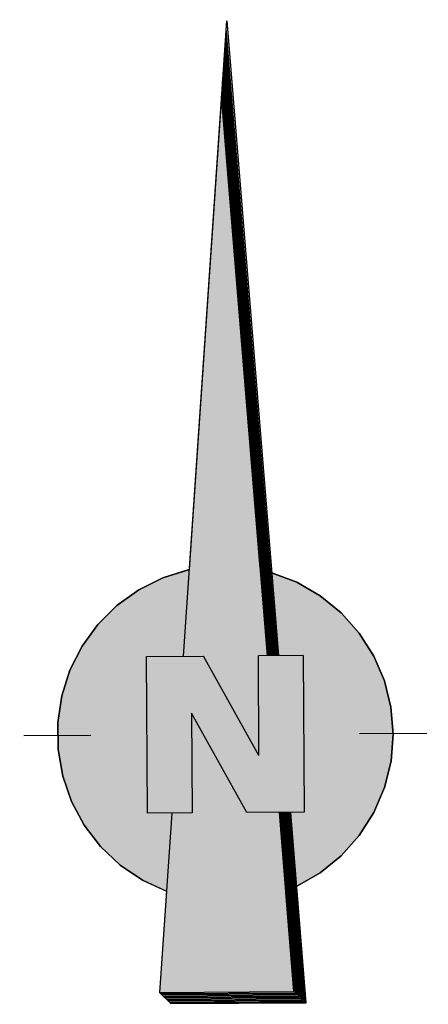
# Model space of a CAD drawing. Extents: x 2546945.4 to 2546950.4, y 5700625.3 to 5700637.3.
import ezdxf

# ---------------------------------------------------------------- set-up
doc = ezdxf.new("R2010")
doc.units = 0
doc.layers.add('Nordpfeil', color=1, linetype='Continuous')

# ---------------------------------------------------------------- blocks, each defined once
blk = doc.blocks.new('Nordpfeil')
at = {"layer": 'Nordpfeil', "true_color": 0xffffff}
h = blk.add_hatch(color=7, dxfattribs=at)
h.dxf.hatch_style = 1
h.paths.add_polyline_path([(2.604, -13.031), (2.717, -12.585), (2.757, -12.127), (2.722, -11.668), (2.614, -11.22), (2.436, -10.796), (2.191, -10.406), (1.887, -10.06), (1.532, -9.768), (1.134, -9.537), (0.515, -9.301), (-0.095, -1.279), (-0.69, -9.312), (-1.141, -9.449), (-1.551, -9.65), (-1.924, -9.914), (-2.25, -10.234), (-2.52, -10.603), (-2.729, -11.009), (-2.87, -11.444), (-2.939, -11.895), (-2.936, -12.352), (-2.86, -12.803), (-2.713, -13.235), (-2.499, -13.639), (-2.223, -14.003), (-1.892, -14.319), (-1.516, -14.577), (-1.107, -14.77), (-1.236, -16.484), (1.046, -16.484), (0.919, -14.8), (1.504, -14.47), (1.863, -14.182), (2.171, -13.84), (2.42, -13.453)])
at = {"layer": 'Nordpfeil'}
for p, q in [((-0.799, -10.78), (0, 0)), ((0, 0), (0.818, -10.78)), ((0.799, -10.78), (-0.01, -0.129)), ((0.78, -10.78), (-0.019, -0.257)), ((0.76, -10.78), (-0.029, -0.384)), ((0.722, -10.78), (-0.048, -0.639)), ((0.741, -10.78), (-0.038, -0.511)), ((0.703, -10.78), (-0.057, -0.766)), ((0.684, -10.78), (-0.067, -0.892)), ((0.646, -10.78), (-0.086, -1.146)), ((0.627, -10.78), (-0.095, -1.274)), ((-1.426, -13.442), (-1.426, -10.78)), ((-1.426, -10.78), (-0.456, -10.78)), ((0.475, -12.472), (-0.456, -10.78)), ((0.475, -12.472), (0.475, -10.78)), ((1.236, -10.78), (0.475, -10.78)), ((1.236, -10.78), (1.236, -13.442)), ((0.266, -13.442), (-0.665, -11.75)), ((-0.665, -11.75), (-0.665, -13.442)), ((-3.517, -12.111), (-2.377, -12.111)), ((2.186, -12.111), (3.327, -12.111)), ((-0.665, -13.442), (-1.426, -13.442)), ((-1.008, -13.442), (-1.236, -16.484)), ((1.236, -13.442), (0.266, -13.442)), ((1.046, -16.484), (0.818, -13.442)), ((1.065, -16.503), (0.837, -13.442)), ((1.255, -16.674), (1.008, -13.442)), ((-1.236, -16.484), (1.046, -16.484)), ((-1.217, -16.503), (1.065, -16.503))]:
    blk.add_line(p, q, dxfattribs=at)
for points in [[(0.665, -10.78), (0.665, -10.78), (-0.076, -1.019)], [(-1.103, -14.773), (-1.516, -14.577), (-1.892, -14.319), (-2.223, -14.003), (-2.499, -13.639), (-2.713, -13.235), (-2.86, -12.803), (-2.936, -12.352), (-2.939, -11.895), (-2.87, -11.444), (-2.729, -11.009), (-2.52, -10.603), (-2.25, -10.234), (-1.924, -9.914), (-1.551, -9.65), (-1.141, -9.449), (-0.703, -9.316)], [(0.703, -9.373), (1.134, -9.537), (1.532, -9.768), (1.887, -10.06), (2.191, -10.406), (2.436, -10.796), (2.614, -11.22), (2.722, -11.668), (2.757, -12.127), (2.717, -12.585), (2.604, -13.031), (2.42, -13.453), (2.171, -13.84), (1.863, -14.182), (1.504, -14.47), (1.103, -14.696)], [(-1.198, -16.522), (1.084, -16.522), (0.856, -13.442)], [(-1.179, -16.541), (1.103, -16.541), (0.875, -13.442)], [(-1.16, -16.56), (1.122, -16.56), (0.894, -13.442)], [(-1.141, -16.579), (1.141, -16.579), (0.913, -13.442)], [(-1.122, -16.598), (1.16, -16.598), (0.932, -13.442)], [(-1.103, -16.617), (1.179, -16.617), (0.951, -13.442)], [(-1.084, -16.636), (1.198, -16.636), (0.97, -13.442)], [(-1.065, -16.655), (1.217, -16.655), (0.989, -13.442)], [(-1.055, -16.664), (1.236, -16.664), (0.998, -13.442)], [(-1.236, -16.484), (-1.046, -16.674), (-1.046, -16.674), (1.255, -16.674)]]:
    blk.add_lwpolyline(points, dxfattribs=at)
at = {"layer": 'Nordpfeil', "color": 7, "true_color": 0xffffff}
blk.add_lwpolyline([(2.604, -13.031), (2.717, -12.585), (2.757, -12.127), (2.722, -11.668), (2.614, -11.22), (2.436, -10.796), (2.191, -10.406), (1.887, -10.06), (1.532, -9.768), (1.134, -9.537), (0.515, -9.301), (-0.095, -1.279), (-0.69, -9.312), (-1.141, -9.449), (-1.551, -9.65), (-1.924, -9.914), (-2.25, -10.234), (-2.52, -10.603), (-2.729, -11.009), (-2.87, -11.444), (-2.939, -11.895), (-2.936, -12.352), (-2.86, -12.803), (-2.713, -13.235), (-2.499, -13.639), (-2.223, -14.003), (-1.892, -14.319), (-1.516, -14.577), (-1.107, -14.77), (-1.236, -16.484), (1.046, -16.484), (0.919, -14.8), (1.504, -14.47), (1.863, -14.182), (2.171, -13.84), (2.42, -13.453)], close=True, dxfattribs=at)

msp = doc.modelspace()

# ---------------------------------------------------------------- block references
at = {"layer": 'Nordpfeil', "color": 7, "true_color": 0xffffff, "xscale": 0.7148655288324159, "yscale": 0.7148655288324159, "zscale": 0.7148655288324159, "rotation": 0.330421494497782}
msp.add_blockref('Nordpfeil', (2546947.953, 5700637.28), dxfattribs=at)

doc.saveas('drawing.dxf')
